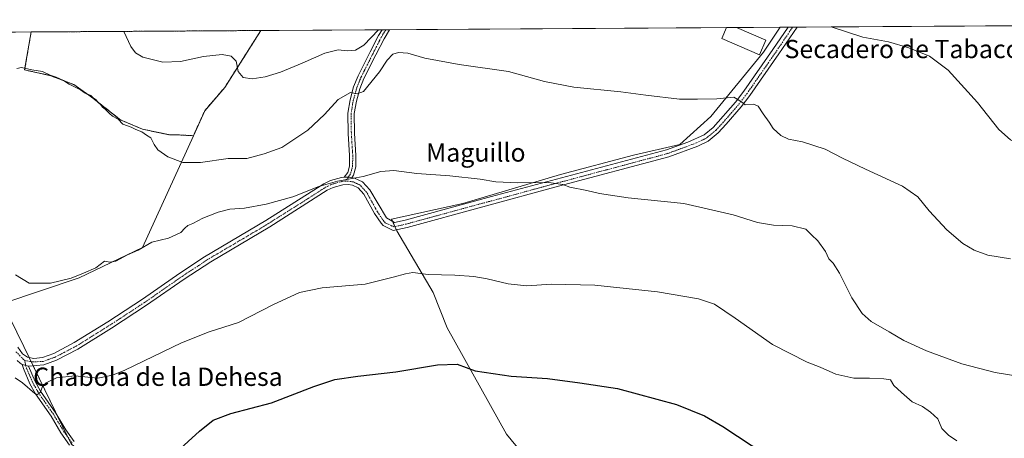
# Model space of a CAD drawing. Units: metres. Extents: x 542710 to 546140, y 4716996 to 4719333.
# Drawn here: x 545273 to 545704, y 4719150 to 4719333 of the extents above; entities that cross this region are included whole.
import ezdxf
from ezdxf.enums import TextEntityAlignment as Align

# ---------------------------------------------------------------- set-up
doc = ezdxf.new("R2010")
doc.units = ezdxf.units.M
doc.header["$MEASUREMENT"] = 0
doc.linetypes.add('TRAZO_Y_PUNTO', pattern=[1, 0.5, -0.25, 0, -0.25])
doc.linetypes.add('TRAZOS', pattern=[0.75, 0.5, -0.25])
for name, color, linetype, lineweight in [('Arbolado forestal', 92, 'TRAZOS', 0), ('Arbolado forestal CxS', 92, 'Continuous', 0), ('Camino', 19, 'Continuous', 0), ('Camino Cxs', 19, 'Continuous', 0), ('Camino eje', 39, 'TRAZO_Y_PUNTO', 13), ('Comarca CxS', 133, 'Continuous', 0), ('Comunidad Autónoma CxS', 142, 'Continuous', 0), ('Cultivos herbáceos CxS', 92, 'Continuous', 0), ('Curva de nivel maestra', 36, 'Continuous', 30), ('Curva de nivel normal', 36, 'Continuous', 0), ('Edificación', 1, 'Continuous', 13), ('Edificación Cxs', 1, 'Continuous', 13), ('Municipio CxS', 142, 'Continuous', 0), ('Pista no pavimentada', 254, 'Continuous', 13), ('Pista no pavimentada Cxs', 254, 'Continuous', 0), ('Pista pavimentada eje', 135, 'TRAZO_Y_PUNTO', 0), ('Provincia CxS', 1, 'Continuous', 0), ('Texto cartográfico', 19, 'Continuous', 0)]:
    doc.layers.add(name, color=color, linetype=linetype, lineweight=lineweight)
doc.styles.add('Arial', font='txt', dxfattribs={"height": 0.2})

# ---------------------------------------------------------------- blocks, each defined once
blk = doc.blocks.new('*U155')
at = {"layer": 'Cultivos herbáceos CxS', "color": 92, "linetype": 'Continuous', "lineweight": 0}
blk.add_polyline3d([(545295.7, 4719147.37, 673.31), (545288.81, 4719161.33, 671.37), (545274.92, 4719189.98, 668.03), (545265.79, 4719208.81, 667.51), (545299.14, 4719220.09, 665.32), (545326.86, 4719233.25, 664.5), (545349.16, 4719282.23, 658.31), (545354.15, 4719293.19, 656.99), (545362.91, 4719303.4, 655.76), (545378.71, 4719328.29, 653.03), (545606.02, 4719329.73, 655.45), (545598.72, 4719318.86, 657.25), (545575.7, 4719290.65, 660.68), (545562.07, 4719278.43, 662.43), (545541.87, 4719273.73, 663.08), (545509.92, 4719265.27, 664.41), (545467.17, 4719252.58, 666.24), (545435.96, 4719245.64, 667.18), (545438.29, 4719240.56, 667.74), (545454.13, 4719213.54, 670.86), (545460.19, 4719198.16, 672.78), (545486.28, 4719151.56, 678.06), (545486.28, 4719151.56, 678.06), (545503.25, 4719130.89, 680.89)], dxfattribs=at)
blk = doc.blocks.new('*U170')
at = {"layer": 'Municipio CxS', "color": 142, "linetype": 'Continuous', "lineweight": 0}
blk.add_polyline3d([(543625.94, 4719317.16, 665.8), (546124.97, 4719333.03, 653.35), (546124.97, 4719333.03, 653.35), (546132.57, 4718189.36, 794.97)], dxfattribs=at)
blk = doc.blocks.new('*U172')
at = {"layer": 'Municipio CxS', "color": 142, "linetype": 'Continuous', "lineweight": 0}
blk.add_polyline3d([(543625.94, 4719317.16, 665.8), (546124.97, 4719333.03, 653.35), (546124.97, 4719333.03, 653.35), (546132.57, 4718189.36, 794.97)], dxfattribs=at)
blk = doc.blocks.new('*U178')
at = {"layer": 'Curva de nivel normal', "color": 36, "linetype": 'Continuous', "lineweight": 0}
for points in [[(545430.22, 4719328.62, 655), (545423.76, 4719321.89, 655), (545420.12, 4719319.65, 655), (545416.57, 4719319.41, 655), (545412.49, 4719319.84, 655), (545406.72, 4719318.36, 655), (545396.79, 4719313.93, 655), (545387.26, 4719310.13, 655), (545380.59, 4719308.02, 655), (545374.92, 4719307.12, 655), (545370.89, 4719307.78, 655), (545368.73, 4719310.34, 655), (545367.88, 4719314.88, 655), (545365.77, 4719317.11, 655), (545361.72, 4719317.73, 655), (545353.55, 4719316.94, 655), (545343.5, 4719314.69, 655), (545335.76, 4719314.47, 655), (545327.08, 4719316.58, 655), (545323.79, 4719318.58, 655), (545321.77, 4719321.24, 655), (545318.77, 4719327.91, 655)], [(545781.22, 4719330.85, 655), (545778.53, 4719324.16, 655), (545768.1, 4719302.57, 655), (545762.92, 4719296.8, 655), (545753.88, 4719291.08, 655), (545748.67, 4719289.28, 655), (545743.68, 4719286.8, 655), (545733.48, 4719280.49, 655), (545725.47, 4719277.11, 655), (545718.81, 4719276.44, 655), (545712.59, 4719277.77, 655), (545706.89, 4719280.42, 655), (545701.71, 4719284.96, 655), (545692.39, 4719296.72, 655), (545679.57, 4719310.9, 655), (545671.44, 4719317, 655), (545662.41, 4719320.74, 655), (545653.45, 4719323.36, 655), (545642.2, 4719325.35, 655), (545628.28, 4719329.88, 655)]]:
    blk.add_polyline3d(points, dxfattribs=at)
blk = doc.blocks.new('*U192')
at = {"layer": 'Curva de nivel normal', "color": 36, "linetype": 'Continuous', "lineweight": 0}
blk.add_polyline3d([(545683.31, 4719148.69, 670), (545679.73, 4719151.11, 670), (545676.74, 4719154.12, 670), (545674.98, 4719158.36, 670), (545671.79, 4719161.17, 670), (545668.28, 4719163.67, 670), (545663.75, 4719165.8, 670), (545659.16, 4719169.87, 670), (545655.81, 4719172.89, 670), (545654.28, 4719175.44, 670), (545651.33, 4719175.74, 670), (545645.08, 4719176.08, 670), (545638.24, 4719176.06, 670), (545630.33, 4719177.9, 670), (545623.5, 4719180.89, 670), (545617.86, 4719183.12, 670), (545602.6, 4719190.82, 670), (545586.38, 4719202.43, 670), (545577.27, 4719208.44, 670), (545570.24, 4719210.88, 670), (545552.27, 4719213.96, 670), (545524.92, 4719216.76, 670), (545505.91, 4719217.32, 670), (545495.08, 4719216.51, 670), (545486.94, 4719217.33, 670), (545477.83, 4719219.64, 670), (545471.93, 4719220.65, 670), (545463.58, 4719221.18, 670), (545451.91, 4719221.51, 670), (545445.25, 4719222.36, 670), (545442.08, 4719221.71, 670), (545436.56, 4719220.34, 670), (545424.42, 4719217.3, 670), (545405.59, 4719215.6, 670), (545395.59, 4719213.58, 670), (545383.92, 4719208.2, 670), (545368.96, 4719200.48, 670), (545356.05, 4719196.32, 670), (545343.96, 4719191.5, 670), (545319.2, 4719179.66, 670), (545313.8, 4719177.37, 670), (545307.35, 4719176.17, 670), (545297.2, 4719177.12, 670), (545289.18, 4719176.29, 670), (545284.65, 4719174.08, 670), (545283.03, 4719172.1, 670), (545282.31, 4719169.92, 670), (545281, 4719169, 670), (545279.76, 4719169.41, 670), (545274.36, 4719174.04, 670), (545271.14, 4719176.25, 670)], dxfattribs=at)
blk = doc.blocks.new('*U205')
at = {"layer": 'Curva de nivel normal', "color": 36, "linetype": 'Continuous', "lineweight": 0}
blk.add_polyline3d([(545717.26, 4719175.74, 665), (545700.14, 4719178.56, 665), (545685.56, 4719182.31, 665), (545670.04, 4719188.01, 665), (545660.16, 4719192.61, 665), (545653.8, 4719196.43, 665), (545645.88, 4719200.92, 665), (545641.93, 4719204.36, 665), (545637.42, 4719211.23, 665), (545631.99, 4719222.06, 665), (545629.28, 4719226.43, 665), (545627.36, 4719228.4, 665), (545625.86, 4719231.61, 665), (545622.45, 4719236.25, 665), (545619.77, 4719238.81, 665), (545617.3, 4719241.34, 665), (545611.3, 4719242.82, 665), (545603.1, 4719243.12, 665), (545596.11, 4719244.3, 665), (545585.39, 4719247.65, 665), (545563.78, 4719252.59, 665), (545539.42, 4719255.08, 665), (545526.96, 4719256.88, 665), (545521.41, 4719258.3, 665), (545513.99, 4719259.73, 665), (545510.84, 4719260.85, 665), (545504.7, 4719261.72, 665), (545491.23, 4719261.58, 665), (545481.55, 4719262.09, 665), (545474.74, 4719263.17, 665), (545461.42, 4719264.63, 665), (545447.04, 4719265.72, 665), (545436.95, 4719266.96, 665), (545431.25, 4719266.64, 665), (545423.51, 4719264.4, 665), (545412.28, 4719262.34, 665), (545404.1, 4719259.96, 665), (545392.7, 4719255.45, 665), (545380.98, 4719252.25, 665), (545371.53, 4719250.56, 665), (545365.16, 4719250.02, 665), (545359.97, 4719248.76, 665), (545353.26, 4719246.2, 665), (545348.92, 4719243.83, 665), (545346.71, 4719242.97, 665), (545345.42, 4719241.8, 665), (545343.72, 4719239.8, 665), (545338.27, 4719237.43, 665), (545330.93, 4719235.57, 665), (545324.93, 4719232.12, 665), (545320.27, 4719230.06, 665), (545315.27, 4719227.37, 665), (545312.6, 4719226.92, 665), (545310.29, 4719227.29, 665), (545306.39, 4719224.37, 665), (545301.11, 4719222.1, 665), (545295.64, 4719219.88, 665), (545286.6, 4719217.72, 665), (545277.27, 4719217.7, 665), (545271.31, 4719221.3, 665)], dxfattribs=at)
blk = doc.blocks.new('*U212')
at = {"layer": 'Curva de nivel maestra', "color": 36, "linetype": 'Continuous', "lineweight": 30}
blk.add_polyline3d([(545341.93, 4719143.92, 675), (545351.8, 4719152.96, 675), (545357.82, 4719157.7, 675), (545365.5, 4719160.64, 675), (545383.3, 4719165.31, 675), (545401.83, 4719172.46, 675), (545411.07, 4719175.52, 675), (545421.1, 4719177.05, 675), (545437.78, 4719178.92, 675), (545456, 4719182, 675), (545464.58, 4719182.18, 675), (545472.58, 4719179.3, 675), (545488.25, 4719176.99, 675), (545504.22, 4719175.94, 675), (545518.31, 4719174.06, 675), (545534.87, 4719171.57, 675), (545560.6, 4719164.58, 675), (545572.89, 4719159.61, 675), (545580.87, 4719154.9, 675), (545618.61, 4719130.14, 675)], dxfattribs=at)

msp = doc.modelspace()

# ---------------------------------------------------------------- linework, layer by layer
at = {"layer": 'Arbolado forestal', "color": 92, "linetype": 'TRAZOS', "lineweight": 0}
for points in [[(545278.15, 4719327.65, 658.1), (545378.71, 4719328.29, 653.03)], [(545349.16, 4719282.23, 658.31), (545354.15, 4719293.19, 656.99), (545362.91, 4719303.4, 655.76), (545378.71, 4719328.29, 653.03)], [(545278.15, 4719327.65, 658.1), (545275.31, 4719311.03, 659.95), (545286.76, 4719308.52, 660.14), (545296.8, 4719304.61, 659.73), (545305.46, 4719298.47, 659.27), (545317.18, 4719289.26, 659.46), (545326.95, 4719285.07, 659), (545338.95, 4719282.56, 658.24), (545343.14, 4719282.56, 658.31), (545349.16, 4719282.23, 658.31)]]:
    msp.add_polyline3d(points, dxfattribs=at)
at = {"layer": 'Arbolado forestal CxS', "color": 92, "linetype": 'Continuous', "lineweight": 0}
msp.add_polyline3d([(545349.16, 4719282.23, 658.31), (545343.14, 4719282.56, 658.31), (545338.95, 4719282.56, 658.24), (545326.95, 4719285.07, 659), (545317.18, 4719289.26, 659.46), (545305.46, 4719298.47, 659.27), (545296.8, 4719304.61, 659.73), (545286.76, 4719308.52, 660.14), (545275.31, 4719311.03, 659.95), (545278.15, 4719327.65, 658.1), (545378.71, 4719328.29, 653.03), (545362.91, 4719303.4, 655.76), (545354.15, 4719293.19, 656.99), (545349.16, 4719282.23, 658.31)], close=True, dxfattribs=at)
at = {"layer": 'Camino', "color": 19, "linetype": 'Continuous', "lineweight": 0}
for points in [[(545294.96, 4719146.84, 673.37), (545291.21, 4719152.12, 672.65), (545286.85, 4719159.41, 671.65), (545280, 4719169.24, 669.99), (545277.62, 4719173.59, 669.41), (545274.79, 4719180.3, 668.7), (545274.2, 4719182.14, 668.57)], [(545274.2, 4719182.14, 668.57), (545277.06, 4719181.29, 668.57)], [(545277.06, 4719181.29, 668.57), (545279.85, 4719174.68, 669.44), (545282.24, 4719170.34, 669.87), (545288.93, 4719160.76, 671.46), (545293.29, 4719153.48, 672.39), (545296.93, 4719148.36, 673.17)]]:
    msp.add_polyline3d(points, dxfattribs=at)
at = {"layer": 'Camino Cxs', "color": 19, "linetype": 'Continuous', "lineweight": 0}
msp.add_polyline3d([(545294.96, 4719146.84, 673.37), (545291.21, 4719152.12, 672.65), (545286.85, 4719159.41, 671.65), (545280, 4719169.24, 669.99), (545277.62, 4719173.59, 669.41), (545274.79, 4719180.3, 668.7), (545274.2, 4719182.14, 668.57), (545277.06, 4719181.29, 668.57), (545277.06, 4719181.29, 668.57), (545279.85, 4719174.68, 669.44), (545282.24, 4719170.34, 669.87), (545288.93, 4719160.76, 671.46), (545293.29, 4719153.48, 672.39), (545296.93, 4719148.36, 673.17)], dxfattribs=at)
at = {"layer": 'Camino eje', "color": 39, "linetype": 'TRAZO_Y_PUNTO', "lineweight": 13}
msp.add_polyline3d([(545275.27, 4719183.85, 668.4), (545276.06, 4719180.52, 668.64), (545278.86, 4719174.2, 669.43), (545281.3, 4719169.76, 669.81), (545288.01, 4719160.16, 671.53), (545292.37, 4719152.88, 672.5), (545296.06, 4719147.69, 673.28)], dxfattribs=at)
at = {"layer": 'Comarca CxS', "color": 133, "linetype": 'Continuous', "lineweight": 0}
msp.add_polyline3d([(543625.94, 4719317.16, 665.8), (546124.97, 4719333.03, 653.35), (546132.57, 4718189.36, 794.97), (546136.46, 4717604.27, 912.7), (546139.15, 4717200.7, 815.13), (546140.35, 4717019.8, 820.38), (546140.35, 4717019.8, 820.38), (542722.32, 4716998.14, 905.24)], dxfattribs=at)
msp.add_polyline3d([(543625.94, 4719317.16, 665.8), (546124.97, 4719333.03, 653.35), (546132.57, 4718189.36, 794.97), (546136.46, 4717604.27, 912.7), (546139.15, 4717200.7, 815.13), (546140.35, 4717019.8, 820.38), (546140.35, 4717019.8, 820.38), (542722.32, 4716998.14, 905.24)], dxfattribs=at)
at = {"layer": 'Comunidad Autónoma CxS', "color": 142, "linetype": 'Continuous', "lineweight": 0}
msp.add_polyline3d([(543286.91, 4719315.01, 837.81), (546124.97, 4719333.03, 653.35), (546140.35, 4717019.8, 820.38), (546140.35, 4717019.8, 820.38), (542722.32, 4716998.14, 905.24)], dxfattribs=at)
msp.add_polyline3d([(543286.91, 4719315.01, 837.81), (546124.97, 4719333.03, 653.35), (546140.35, 4717019.8, 820.38), (546140.35, 4717019.8, 820.38), (542722.32, 4716998.14, 905.24)], dxfattribs=at)
at = {"layer": 'Cultivos herbáceos CxS', "color": 92, "linetype": 'Continuous', "lineweight": 0}
for points in [[(545349.16, 4719282.23, 658.31), (545354.15, 4719293.19, 656.99), (545362.91, 4719303.4, 655.76), (545378.71, 4719328.29, 653.03)], [(545378.71, 4719328.29, 653.03), (545431.78, 4719328.63, 655.22), (545433.43, 4719328.64, 655.19), (545435.08, 4719328.65, 655.16), (545582.52, 4719329.59, 655.71), (545586.93, 4719329.61, 655.51), (545606.02, 4719329.73, 655.45)], [(545503.25, 4719130.89, 680.89), (545486.28, 4719151.56, 678.06), (545460.19, 4719198.16, 672.78), (545454.13, 4719213.54, 670.86), (545438.29, 4719240.56, 667.74), (545435.96, 4719245.64, 667.18), (545467.17, 4719252.58, 666.24), (545509.92, 4719265.27, 664.41), (545541.87, 4719273.73, 663.08), (545562.07, 4719278.43, 662.43), (545575.7, 4719290.65, 660.68), (545598.72, 4719318.86, 657.25), (545606.02, 4719329.73, 655.45), (545785.59, 4719330.87, 656.21)], [(545503.25, 4719130.89, 680.89), (545486.28, 4719151.56, 678.06), (545460.19, 4719198.16, 672.78), (545454.13, 4719213.54, 670.86), (545438.29, 4719240.56, 667.74), (545438.05, 4719241.08, 667.68), (545437.41, 4719242.48, 667.54), (545436.41, 4719244.66, 667.29), (545435.96, 4719245.64, 667.18), (545467.17, 4719252.58, 666.24), (545509.92, 4719265.27, 664.41), (545541.87, 4719273.73, 663.08), (545562.07, 4719278.43, 662.43), (545575.7, 4719290.65, 660.68), (545598.72, 4719318.86, 657.25), (545606.02, 4719329.73, 655.45)], [(545503.25, 4719130.89, 680.89), (545486.28, 4719151.56, 678.06), (545460.19, 4719198.16, 672.78), (545454.13, 4719213.54, 670.86), (545438.29, 4719240.56, 667.74), (545438.05, 4719241.08, 667.68), (545437.41, 4719242.48, 667.54), (545436.41, 4719244.66, 667.29), (545435.96, 4719245.64, 667.18), (545467.17, 4719252.58, 666.24), (545509.92, 4719265.27, 664.41), (545541.87, 4719273.73, 663.08), (545562.07, 4719278.43, 662.43), (545575.7, 4719290.65, 660.68), (545598.72, 4719318.86, 657.25), (545606.02, 4719329.73, 655.45)], [(545606.02, 4719329.73, 655.45), (545609.52, 4719329.76, 655.64), (545609.99, 4719329.76, 655.67), (545611.48, 4719329.77, 655.75), (545613.44, 4719329.78, 655.58), (545785.59, 4719330.88, 656.21)], [(545256.16, 4719327.51, 659.95), (545278.15, 4719327.65, 658.1), (545275.31, 4719311.03, 659.95), (545286.76, 4719308.52, 660.14), (545296.8, 4719304.61, 659.73), (545305.46, 4719298.47, 659.27), (545317.18, 4719289.26, 659.46), (545326.95, 4719285.07, 659), (545338.95, 4719282.56, 658.24), (545343.14, 4719282.56, 658.31), (545349.16, 4719282.23, 658.31), (545349.16, 4719282.23, 658.31), (545326.86, 4719233.25, 664.5), (545299.14, 4719220.09, 665.32), (545265.79, 4719208.81, 667.51), (545274.92, 4719189.98, 668.03), (545288.81, 4719161.33, 671.37), (545295.7, 4719147.37, 673.31)], [(545256.16, 4719327.51, 659.95), (545278.15, 4719327.65, 658.1)], [(545278.15, 4719327.65, 658.1), (545275.31, 4719311.03, 659.95), (545286.76, 4719308.52, 660.14), (545296.8, 4719304.61, 659.73), (545305.46, 4719298.47, 659.27), (545317.18, 4719289.26, 659.46), (545326.95, 4719285.07, 659), (545338.95, 4719282.56, 658.24), (545343.14, 4719282.56, 658.31), (545349.16, 4719282.23, 658.31)], [(545324.13, 4719133.86, 675.13), (545312.21, 4719135.85, 674.5), (545308.63, 4719136.44, 674.51), (545307.35, 4719136.66, 674.56), (545305.34, 4719138.51, 674.4), (545298.3, 4719144.99, 673.56), (545295.7, 4719147.37, 673.31), (545294.38, 4719150.05, 672.89), (545289.85, 4719159.23, 671.71), (545288.81, 4719161.33, 671.37), (545279.03, 4719181.49, 668.58), (545278.15, 4719183.31, 668.38), (545277.24, 4719185.18, 668.28), (545274.92, 4719189.98, 668.03), (545265.79, 4719208.81, 667.51), (545299.14, 4719220.09, 665.32), (545326.86, 4719233.25, 664.5), (545349.16, 4719282.23, 658.31)], [(545324.13, 4719133.86, 675.13), (545312.21, 4719135.85, 674.5), (545308.63, 4719136.44, 674.51), (545307.35, 4719136.66, 674.56), (545305.34, 4719138.51, 674.4), (545298.3, 4719144.99, 673.56), (545295.7, 4719147.37, 673.31), (545294.38, 4719150.05, 672.89), (545289.85, 4719159.23, 671.71), (545288.81, 4719161.33, 671.37), (545279.03, 4719181.49, 668.58), (545278.15, 4719183.31, 668.38), (545277.24, 4719185.18, 668.28), (545274.92, 4719189.98, 668.03), (545265.79, 4719208.81, 667.51), (545299.14, 4719220.09, 665.32), (545326.86, 4719233.25, 664.5), (545349.16, 4719282.23, 658.31)]]:
    msp.add_polyline3d(points, dxfattribs=at)
at = {"layer": 'Curva de nivel normal', "color": 36, "linetype": 'Continuous', "lineweight": 0}
msp.add_polyline3d([(545706.88, 4719228.27, 660), (545696.89, 4719229.98, 660), (545690.99, 4719232.14, 660), (545686.02, 4719235.12, 660), (545678.95, 4719241.1, 660), (545671.25, 4719249.36, 660), (545666.25, 4719255.45, 660), (545659.57, 4719260.11, 660), (545643.32, 4719267.54, 660), (545633.28, 4719272.4, 660), (545625.66, 4719276.38, 660), (545615.76, 4719279.54, 660), (545609.66, 4719280.68, 660), (545606.27, 4719282.3, 660), (545602.96, 4719285.47, 660), (545601.26, 4719288.2, 660), (545598.6, 4719291.77, 660), (545596.45, 4719295.15, 660), (545594.34, 4719296.03, 660), (545590.68, 4719295.71, 660), (545589.03, 4719297.08, 660), (545585.71, 4719299.18, 660), (545578.32, 4719298.37, 660), (545569.86, 4719298.22, 660), (545561.92, 4719298.28, 660), (545547.28, 4719299.97, 660), (545536.21, 4719301.52, 660), (545515.72, 4719303.54, 660), (545502.87, 4719306.01, 660), (545487.05, 4719310.42, 660), (545465.58, 4719313.44, 660), (545450.41, 4719316.23, 660), (545442.98, 4719318.37, 660), (545438.92, 4719318.73, 660), (545436.52, 4719317.91, 660), (545434.01, 4719315.3, 660), (545430.7, 4719310.2, 660), (545423.66, 4719301.6, 660), (545420.89, 4719300.57, 660), (545417.96, 4719301.14, 660), (545412.59, 4719298.06, 660), (545406.59, 4719291.51, 660), (545399.26, 4719284.7, 660), (545387.92, 4719277.15, 660), (545380.19, 4719274.25, 660), (545372.52, 4719272.29, 660), (545364.32, 4719272.32, 660), (545352.24, 4719270.58, 660), (545344.55, 4719270.54, 660), (545338.01, 4719273, 660), (545333.67, 4719276.11, 660), (545331.93, 4719278.35, 660), (545330.54, 4719281.31, 660), (545328.64, 4719282.47, 660), (545326.53, 4719283.9, 660), (545323.95, 4719284.94, 660), (545321.98, 4719285.98, 660), (545318.26, 4719287.25, 660), (545316.2, 4719289.54, 660), (545313.71, 4719290.75, 660), (545312.51, 4719292.01, 660), (545311.5, 4719292.87, 660), (545310.6, 4719293.92, 660), (545309.39, 4719294.72, 660), (545308.53, 4719295.86, 660), (545307.42, 4719296.75, 660), (545306.58, 4719297.91, 660), (545305.4, 4719298.73, 660), (545304.23, 4719299.89, 660), (545301.86, 4719300.86, 660), (545299.68, 4719302.34, 660), (545294.75, 4719304.75, 660), (545292.34, 4719306.34, 660), (545289.14, 4719307.9, 660), (545286.42, 4719308.81, 660), (545283.05, 4719310.3, 660), (545278.47, 4719311.1, 660), (545273.87, 4719312.13, 660), (545271.93, 4719311.61, 660)], dxfattribs=at)
at = {"layer": 'Edificación', "color": 1, "linetype": 'Continuous', "lineweight": 13}
for points in [[(545599.7, 4719324.1, 664.27), (545596.92, 4719317.67, 662.45), (545580.44, 4719324.79, 663.13), (545582.51, 4719329.57, 664.25), (545582.52, 4719329.59, 664.25)], [(545582.52, 4719329.59, 664.25), (545586.93, 4719329.61, 664.52)], [(545582.52, 4719329.59, 664.25), (545586.93, 4719329.61, 664.52)], [(545586.93, 4719329.61, 664.52), (545586.96, 4719329.6, 664.52), (545599.7, 4719324.1, 664.27)]]:
    msp.add_polyline3d(points, dxfattribs=at)
at = {"layer": 'Edificación Cxs', "color": 1, "linetype": 'Continuous', "lineweight": 13}
msp.add_polyline3d([(545599.7, 4719324.1, 664.27), (545596.92, 4719317.67, 662.46), (545580.44, 4719324.79, 663.13), (545582.51, 4719329.57, 664.25), (545582.52, 4719329.59, 664.25), (545586.93, 4719329.61, 664.52), (545586.96, 4719329.6, 664.52), (545599.7, 4719324.1, 664.27)], close=True, dxfattribs=at)
at = {"layer": 'Pista no pavimentada', "color": 254, "linetype": 'Continuous', "lineweight": 13}
for points in [[(545613.44, 4719329.78, 655.58), (545605.44, 4719318.14, 656.99), (545592.77, 4719299.87, 659.34), (545588.9, 4719294.86, 660.15), (545582.39, 4719287.3, 661.06), (545578.91, 4719283.55, 661.44), (545574.52, 4719279.9, 661.92), (545570.02, 4719277.73, 662.21), (545557.25, 4719273.03, 663.01), (545508.98, 4719260.14, 665.01), (545442.71, 4719242.11, 667.64), (545436.68, 4719240.78, 667.69), (545432.23, 4719242.94, 667.45), (545431.32, 4719243.91, 667.35), (545428.43, 4719248.15, 666.85), (545423.77, 4719256.6, 665.86), (545421.27, 4719259.39, 665.4), (545418.77, 4719260.54, 665.36), (545416.86, 4719260.88, 665.36), (545414.55, 4719260.76, 665.24), (545410.33, 4719259.57, 665.05), (545407.78, 4719258.34, 665.15), (545382.58, 4719242.34, 666.23), (545356.76, 4719227.09, 666.78), (545345.06, 4719219.43, 667.03), (545328.64, 4719208.01, 667.32), (545313.39, 4719198.02, 667.57), (545298.64, 4719188.85, 668.03), (545289.31, 4719183.96, 668.31), (545283.73, 4719181.98, 668.59), (545277.06, 4719181.29, 668.57)], [(545415.22, 4719264.04, 664.81), (545416.7, 4719266.19, 664.56), (545417.44, 4719268.97, 664.22), (545417.54, 4719273.51, 663.69), (545416.91, 4719283.22, 662.58), (545416.8, 4719292.17, 661.55), (545417.78, 4719297.97, 660.45), (545419.31, 4719303.62, 659.15), (545421.27, 4719308.41, 658.47), (545426.58, 4719318.94, 656.45), (545430.21, 4719326.08, 655.33), (545431.78, 4719328.63, 655.22)], [(545418.49, 4719263.85, 664.88), (545419.74, 4719263.63, 664.94), (545423.22, 4719262.03, 665.18), (545426.38, 4719258.51, 665.66), (545433.66, 4719246.27, 667.1), (545437.22, 4719244.19, 667.35), (545441.94, 4719245.23, 667.28), (545479.66, 4719255.65, 665.84), (545556.29, 4719276.1, 662.7), (545565.67, 4719279.47, 662.17), (545572.8, 4719282.66, 661.66), (545576.66, 4719285.87, 661.23), (545586.42, 4719296.91, 660.15), (545590.17, 4719301.77, 659.46), (545602.78, 4719319.95, 656.85), (545609.52, 4719329.76, 655.64)], [(545435.08, 4719328.65, 655.16), (545432.65, 4719324.71, 656.2), (545429.08, 4719317.67, 656.81), (545423.81, 4719307.24, 658.8), (545421.96, 4719302.72, 659.58), (545420.52, 4719297.37, 660.27), (545419.6, 4719291.95, 661.33), (545419.71, 4719283.33, 662.47), (545420.34, 4719273.57, 663.66), (545420.23, 4719268.57, 664.27), (545419.28, 4719265.01, 664.75), (545418.49, 4719263.85, 664.88)], [(545431.78, 4719328.63, 655.22), (545435.08, 4719328.65, 655.16)], [(545609.52, 4719329.76, 655.64), (545609.99, 4719329.76, 655.67), (545613.44, 4719329.78, 655.58)], [(545272.32, 4719189.61, 668.13), (545274.42, 4719186.82, 668.27), (545276.53, 4719185.36, 668.29), (545279.37, 4719184.66, 668.26), (545283.05, 4719185.16, 668.16), (545288.01, 4719186.92, 667.98), (545297.04, 4719191.65, 667.57), (545311.65, 4719200.73, 667.01), (545326.83, 4719210.67, 666.72), (545343.25, 4719222.1, 666.57), (545354, 4719229.17, 666.34), (545380.89, 4719245.09, 665.74), (545406.22, 4719261.15, 664.8), (545409.18, 4719262.59, 664.79), (545414.02, 4719263.95, 664.82), (545415.22, 4719264.04, 664.81)], [(545415.22, 4719264.04, 664.81), (545417.03, 4719264.13, 664.82), (545418.49, 4719263.85, 664.88)], [(545415.22, 4719264.04, 664.81), (545417.03, 4719264.13, 664.82), (545418.49, 4719263.85, 664.88)], [(545274.2, 4719182.14, 668.57), (545273.33, 4719182.74, 668.56), (545272.07, 4719183.87, 668.52)], [(545274.2, 4719182.14, 668.57), (545277.06, 4719181.29, 668.57)]]:
    msp.add_polyline3d(points, dxfattribs=at)
at = {"layer": 'Pista no pavimentada Cxs', "color": 254, "linetype": 'Continuous', "lineweight": 0}
msp.add_polyline3d([(545272.32, 4719189.61, 668.13), (545274.42, 4719186.82, 668.27), (545276.53, 4719185.36, 668.29), (545279.37, 4719184.66, 668.26), (545283.05, 4719185.16, 668.16), (545288.01, 4719186.92, 667.98), (545297.04, 4719191.65, 667.57), (545311.65, 4719200.73, 667.01), (545326.83, 4719210.67, 666.72), (545343.25, 4719222.1, 666.57), (545354, 4719229.17, 666.34), (545380.89, 4719245.09, 665.74), (545406.22, 4719261.15, 664.8), (545409.18, 4719262.59, 664.79), (545414.02, 4719263.95, 664.82), (545415.22, 4719264.04, 664.81), (545417.03, 4719264.13, 664.82), (545418.49, 4719263.85, 664.88), (545419.74, 4719263.63, 664.94), (545423.22, 4719262.03, 665.18), (545426.38, 4719258.51, 665.66), (545433.66, 4719246.27, 667.1), (545437.22, 4719244.19, 667.35), (545441.94, 4719245.23, 667.28), (545479.66, 4719255.65, 665.84), (545556.29, 4719276.1, 662.7), (545565.67, 4719279.47, 662.17), (545572.8, 4719282.66, 661.66), (545576.66, 4719285.87, 661.23), (545586.42, 4719296.91, 660.15), (545590.17, 4719301.77, 659.46), (545602.78, 4719319.95, 656.85), (545609.52, 4719329.76, 655.64), (545613.44, 4719329.78, 655.58), (545605.44, 4719318.14, 656.99), (545592.77, 4719299.87, 659.34), (545588.9, 4719294.86, 660.15), (545582.39, 4719287.3, 661.06), (545578.91, 4719283.55, 661.44), (545574.52, 4719279.9, 661.92), (545570.02, 4719277.73, 662.21), (545557.25, 4719273.03, 663.01), (545508.98, 4719260.14, 665.01), (545442.71, 4719242.11, 667.64), (545436.68, 4719240.78, 667.69), (545432.23, 4719242.94, 667.45), (545431.32, 4719243.91, 667.35), (545428.43, 4719248.15, 666.85), (545423.77, 4719256.6, 665.86), (545421.27, 4719259.39, 665.4), (545418.77, 4719260.54, 665.36), (545416.86, 4719260.88, 665.36), (545414.55, 4719260.76, 665.24), (545410.33, 4719259.57, 665.05), (545407.78, 4719258.34, 665.15), (545382.58, 4719242.34, 666.23), (545356.76, 4719227.09, 666.78), (545345.06, 4719219.43, 667.03), (545328.64, 4719208.01, 667.32), (545313.39, 4719198.02, 667.57), (545298.64, 4719188.85, 668.03), (545289.31, 4719183.96, 668.31), (545283.73, 4719181.98, 668.59), (545277.06, 4719181.29, 668.57), (545277.06, 4719181.29, 668.57), (545274.2, 4719182.14, 668.57), (545273.33, 4719182.74, 668.56), (545272.07, 4719183.87, 668.52)], dxfattribs=at)
msp.add_polyline3d([(545418.49, 4719263.85, 664.88), (545417.03, 4719264.13, 664.82), (545415.22, 4719264.04, 664.81), (545416.7, 4719266.19, 664.56), (545417.44, 4719268.97, 664.22), (545417.54, 4719273.51, 663.69), (545416.91, 4719283.22, 662.58), (545416.8, 4719292.17, 661.55), (545417.78, 4719297.97, 660.45), (545419.31, 4719303.62, 659.15), (545421.27, 4719308.41, 658.47), (545426.58, 4719318.94, 656.45), (545430.21, 4719326.08, 655.33), (545431.78, 4719328.63, 655.22), (545435.08, 4719328.65, 655.16), (545432.65, 4719324.71, 656.2), (545429.08, 4719317.67, 656.81), (545423.81, 4719307.24, 658.8), (545421.96, 4719302.72, 659.58), (545420.52, 4719297.37, 660.27), (545419.6, 4719291.95, 661.33), (545419.71, 4719283.33, 662.47), (545420.34, 4719273.57, 663.66), (545420.23, 4719268.57, 664.27), (545419.28, 4719265.01, 664.75), (545418.49, 4719263.85, 664.88)], close=True, dxfattribs=at)
at = {"layer": 'Pista pavimentada eje', "color": 135, "linetype": 'TRAZO_Y_PUNTO', "lineweight": 0}
for points in [[(545611.48, 4719329.77, 655.75), (545604.21, 4719318.99, 656.97), (545591.56, 4719300.76, 659.38), (545587.74, 4719295.81, 660.13), (545581.27, 4719288.3, 660.96), (545577.88, 4719284.64, 661.34), (545573.7, 4719281.17, 661.79), (545569.43, 4719279.11, 662.07), (545556.8, 4719274.46, 662.88), (545508.59, 4719261.59, 664.85), (545442.35, 4719243.57, 667.5), (545436.87, 4719242.36, 667.54), (545433.13, 4719244.17, 667.33), (545432.49, 4719244.85, 667.25), (545429.71, 4719248.94, 666.77), (545425, 4719257.47, 665.73), (545422.18, 4719260.62, 665.29), (545419.22, 4719261.98, 665.15), (545416.95, 4719262.39, 665.09), (545415.63, 4719262.32, 665.07)], [(545433.43, 4719328.64, 655.19), (545431.43, 4719325.39, 655.72), (545427.83, 4719318.3, 656.58), (545422.54, 4719307.83, 658.6), (545420.64, 4719303.17, 659.28), (545419.15, 4719297.67, 660.36), (545418.2, 4719292.06, 661.44), (545418.31, 4719283.27, 662.53), (545418.94, 4719273.54, 663.67), (545418.84, 4719268.77, 664.25), (545417.99, 4719265.6, 664.65), (545417.03, 4719264.13, 664.82), (545416.4, 4719263.27, 664.92), (545415.63, 4719262.32, 665.07)], [(545275.27, 4719183.85, 668.4), (545278.64, 4719183.21, 668.38), (545283.4, 4719183.45, 668.3), (545288.71, 4719185.34, 668.15), (545297.89, 4719190.15, 667.8), (545312.58, 4719199.28, 667.3), (545327.8, 4719209.25, 667.03), (545344.22, 4719220.67, 666.82), (545355.97, 4719228.36, 666.52), (545381.8, 4719243.62, 665.95), (545407.05, 4719259.65, 664.99), (545409.8, 4719260.98, 664.94), (545414.3, 4719262.25, 665.03), (545415.63, 4719262.32, 665.07)], [(545271.5, 4719187.7, 668.27), (545275.27, 4719183.85, 668.4)]]:
    msp.add_polyline3d(points, dxfattribs=at)
at = {"layer": 'Provincia CxS', "color": 1, "linetype": 'Continuous', "lineweight": 0}
msp.add_polyline3d([(543286.91, 4719315.01, 837.81), (546124.97, 4719333.03, 653.35), (546140.35, 4717019.8, 820.38), (546140.35, 4717019.8, 820.38), (542722.32, 4716998.14, 905.24)], dxfattribs=at)
msp.add_polyline3d([(543286.91, 4719315.01, 837.81), (546124.97, 4719333.03, 653.35), (546140.35, 4717019.8, 820.38), (546140.35, 4717019.8, 820.38), (542722.32, 4716998.14, 905.24)], dxfattribs=at)

# ---------------------------------------------------------------- block references
at = {"layer": 'Cultivos herbáceos CxS', "color": 92, "linetype": 'Continuous', "lineweight": 0}
msp.add_blockref('*U155', (0, 0), dxfattribs=at)
at = {"layer": 'Curva de nivel maestra', "color": 36, "linetype": 'Continuous', "lineweight": 30}
msp.add_blockref('*U212', (0, 0), dxfattribs=at)
at = {"layer": 'Curva de nivel normal', "color": 36, "linetype": 'Continuous', "lineweight": 0}
for name in ['*U178', '*U192', '*U205']:
    msp.add_blockref(name, (0, 0), dxfattribs=at)
at = {"layer": 'Municipio CxS', "color": 142, "linetype": 'Continuous', "lineweight": 0}
for name in ['*U170', '*U172']:
    msp.add_blockref(name, (0, 0), dxfattribs=at)

# ---------------------------------------------------------------- texts
at = {"layer": 'Texto cartográfico', "color": 19, "linetype": 'Continuous', "lineweight": 0, "style": 'Arial'}
for s, p in [('Secadero de Tabaco', (545659.63, 4719320.19)), ('Maguillo', (545472.79, 4719274.88)), ('Chabola de la Dehesa', (545333.67, 4719176.72))]:
    msp.add_text(s, height=8, dxfattribs=at).set_placement(p, align=Align.MIDDLE_CENTER)

doc.saveas('drawing.dxf')
